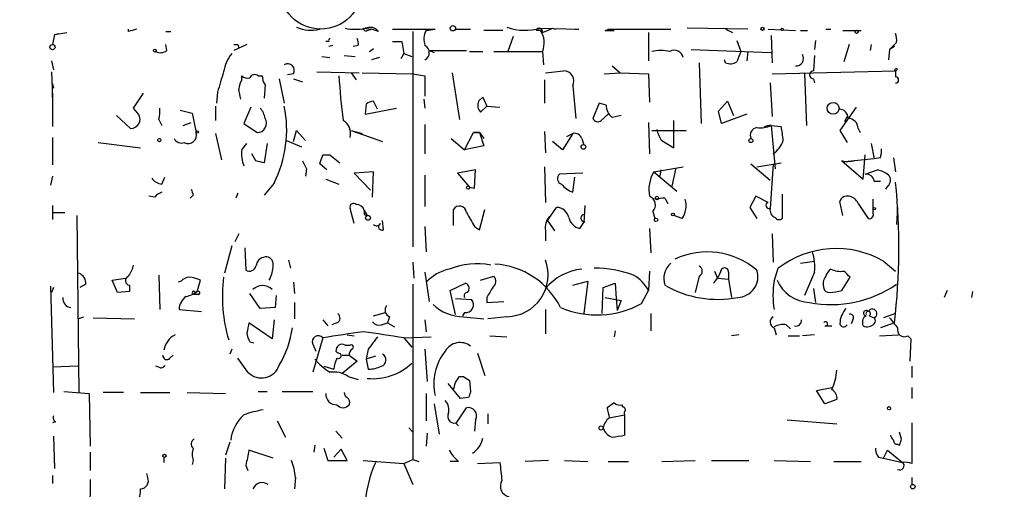
# Model space of a CAD drawing. Extents: x -345802 to 94554, y -214661 to 194182.
# Drawn here: x 254 to 336, y 131671 to 131710 of the extents above; entities that cross this region are included whole.
import ezdxf

# ---------------------------------------------------------------- set-up
doc = ezdxf.new("R2010")
doc.units = 0
doc.header["$MEASUREMENT"] = 0
doc.layers.add('MAIN', color=5, linetype='CONTINUOUS')

msp = doc.modelspace()

# ---------------------------------------------------------------- linework, layer by layer
at = {"layer": 'MAIN'}
for p, q in [((256.7093, 131709.121), (256.54, 131708.2743)), ((256.7093, 131709.121), (257.7253, 131709.2903)), ((256.7093, 131709.121), (257.048, 131709.2057)), ((262.89, 131709.375), (262.89, 131709.5443)), ((266.0227, 131709.375), (266.446, 131709.375)), ((282.5327, 131709.629), (283.21, 131709.5443)), ((282.8713, 131709.4597), (283.21, 131709.5443)), ((283.8027, 131709.375), (283.21, 131709.5443)), ((284.988, 131709.5443), (288.544, 131709.5443)), ((285.6653, 131709.5443), (286.004, 131709.5443)), ((286.6813, 131709.375), (286.6813, 131691.341)), ((287.782, 131709.4597), (288.544, 131709.5443)), ((290.2373, 131709.5443), (291.5073, 131709.5443)), ((290.2373, 131709.5443), (291.5073, 131709.5443)), ((290.9993, 131709.5443), (291.5073, 131709.5443)), ((294.2167, 131709.4597), (292.608, 131709.4597)), ((295.0633, 131708.9517), (294.64, 131707.6817)), ((297.3493, 131709.4597), (297.0107, 131709.4597)), ((297.3493, 131709.629), (300.5667, 131709.5443)), ((298.3653, 131709.629), (298.6193, 131709.5443)), ((300.228, 131709.5443), (300.5667, 131709.5443)), ((300.228, 131709.5443), (300.5667, 131709.5443)), ((302.768, 131709.4597), (303.53, 131709.4597)), ((303.022, 131709.5443), (308.2713, 131709.5443)), ((306.4087, 131709.2903), (306.4087, 131706.9197)), ((314.706, 131709.5443), (309.626, 131709.629)), ((312.8433, 131709.5443), (313.436, 131709.2903)), ((316.3993, 131709.5443), (318.6853, 131709.4597)), ((316.6533, 131709.0363), (316.738, 131706.7503)), ((319.1087, 131709.4597), (319.7013, 131709.4597)), ((321.2253, 131709.5443), (321.6487, 131709.5443)), ((322.6647, 131709.4597), (324.1887, 131709.4597)), ((266.1073, 131707.7663), (266.0227, 131708.2743)), ((272.796, 131708.2743), (271.6953, 131707.7663)), ((272.034, 131708.2743), (272.1187, 131708.0203)), ((279.654, 131708.5283), (279.4, 131708.5283)), ((279.9927, 131708.1897), (279.654, 131708.105)), ((282.1093, 131708.1897), (281.686, 131708.105)), ((284.988, 131708.5283), (285.75, 131708.5283)), ((285.75, 131708.5283), (285.9193, 131707.5123)), ((313.7747, 131708.613), (314.1133, 131707.6817)), ((320.3787, 131708.613), (320.294, 131707.851)), ((323.1727, 131708.2743), (322.7493, 131706.835)), ((325.0353, 131708.2743), (324.9507, 131707.7663)), ((326.898, 131708.1897), (326.5593, 131707.851)), ((326.9827, 131708.105), (326.5593, 131707.851)), ((327.152, 131708.4437), (326.898, 131708.1897)), ((280.924, 131707.343), (281.8553, 131707.2583)), ((283.0407, 131707.6817), (283.3793, 131707.9357)), ((285.9193, 131707.5123), (285.6653, 131707.089)), ((285.9193, 131707.5123), (286.5967, 131707.2583)), ((288.036, 131707.7663), (288.4593, 131707.597)), ((288.036, 131707.7663), (291.1687, 131707.7663)), ((291.4227, 131707.6817), (292.5233, 131707.6817)), ((293.4547, 131707.6817), (297.434, 131707.6817)), ((297.5187, 131707.6817), (297.6033, 131706.581)), ((309.9647, 131707.851), (316.6533, 131707.597)), ((314.706, 131707.6817), (314.6213, 131706.9197)), ((320.294, 131707.343), (320.2093, 131706.073)), ((326.5593, 131707.851), (326.4747, 131707.0043)), ((256.4553, 131706.9197), (256.6247, 131706.1577)), ((279.0613, 131707.2583), (279.7387, 131707.1737)), ((283.8873, 131707.1737), (283.21, 131707.0043)), ((303.3607, 131706.4963), (304.038, 131705.9037)), ((310.642, 131706.7503), (310.8113, 131701.6703)), ((312.8433, 131706.7503), (312.7587, 131707.0043)), ((256.4553, 131705.9883), (256.54, 131703.8717)), ((272.3727, 131705.311), (272.3727, 131705.6497)), ((273.7273, 131705.6497), (274.066, 131705.6497)), ((276.6907, 131705.819), (276.1827, 131705.7343)), ((278.638, 131705.9883), (282.194, 131705.9037)), ((281.5167, 131705.9037), (281.94, 131705.311)), ((282.448, 131705.9037), (286.6813, 131705.819)), ((286.6813, 131705.819), (287.6973, 131705.6497)), ((287.6973, 131705.6497), (287.6973, 131703.9563)), ((289.9833, 131705.9037), (290.576, 131702.009)), ((297.7727, 131705.9037), (299.2967, 131706.073)), ((302.6833, 131705.819), (304.038, 131705.9037)), ((304.038, 131705.9037), (306.4087, 131705.819)), ((306.4087, 131705.819), (306.4933, 131703.4483)), ((316.738, 131705.819), (327.0673, 131706.073)), ((319.4473, 131705.819), (319.6167, 131701.501)), ((326.9827, 131706.1577), (327.0673, 131706.073)), ((327.0673, 131706.073), (327.0673, 131705.565)), ((256.54, 131704.9723), (256.6247, 131704.6337)), ((274.32, 131704.8877), (274.2353, 131703.787)), ((275.5053, 131705.3957), (275.9287, 131703.3637)), ((276.6907, 131705.3957), (277.4527, 131705.1417)), ((297.688, 131705.311), (297.688, 131703.3637)), ((300.0587, 131704.803), (300.3127, 131702.0937)), ((316.5687, 131705.057), (316.738, 131702.263)), ((320.2093, 131705.3957), (320.294, 131705.057)), ((256.54, 131703.8717), (256.54, 131704.2103)), ((256.54, 131704.2103), (256.54, 131701.4163)), ((263.3133, 131702.9403), (264.16, 131704.2103)), ((270.3407, 131704.295), (270.256, 131703.3637)), ((282.7867, 131703.279), (282.702, 131702.4323)), ((283.718, 131702.8557), (283.3793, 131703.533)), ((287.6127, 131703.7023), (287.6973, 131702.9403)), ((292.1847, 131703.533), (292.5233, 131703.8717)), ((292.5233, 131703.8717), (292.862, 131703.1097)), ((302.26, 131703.3637), (301.752, 131702.0937)), ((302.8527, 131703.1943), (302.26, 131703.3637)), ((312.2507, 131702.6863), (313.0127, 131703.533)), ((313.0127, 131703.533), (313.5207, 131702.3477)), ((261.874, 131702.3477), (263.0593, 131701.247)), ((263.7367, 131702.4323), (263.3133, 131702.9403)), ((267.208, 131702.771), (268.224, 131702.517)), ((268.224, 131702.517), (268.5627, 131700.9083)), ((270.1713, 131703.1097), (270.1713, 131701.9243)), ((273.1347, 131703.025), (272.542, 131701.6703)), ((282.702, 131702.4323), (285.3267, 131702.9403)), ((292.862, 131703.1097), (292.354, 131702.6017)), ((292.862, 131703.1097), (293.9627, 131703.025)), ((302.4293, 131701.9243), (303.022, 131702.4323)), ((304.1227, 131702.3477), (303.3607, 131702.1783)), ((312.5047, 131701.6703), (312.2507, 131702.6863)), ((314.6213, 131702.4323), (312.5047, 131701.6703)), ((323.7653, 131703.025), (322.4107, 131701.0777)), ((265.43, 131702.009), (265.684, 131701.501)), ((267.462, 131701.501), (268.1393, 131701.755)), ((272.542, 131701.6703), (273.6427, 131700.9083)), ((287.6973, 131701.5857), (287.6973, 131699.1303)), ((306.4087, 131701.755), (306.4933, 131699.1303)), ((308.5253, 131699.6383), (308.5253, 131701.9243)), ((316.6533, 131701.501), (317.5, 131701.4163)), ((316.6533, 131701.501), (316.992, 131697.8603)), ((322.834, 131701.8397), (323.0033, 131702.263)), ((270.1713, 131700.8237), (270.6793, 131698.6223)), ((276.6907, 131700.1463), (276.9447, 131701.0777)), ((276.9447, 131701.0777), (277.7067, 131700.231)), ((281.5167, 131701.0777), (282.448, 131700.8237)), ((281.5167, 131701.0777), (284.1413, 131700.1463)), ((290.9993, 131699.469), (291.7613, 131700.9083)), ((291.7613, 131700.9083), (292.2693, 131700.9083)), ((292.2693, 131700.9083), (291.7613, 131700.9083)), ((292.2693, 131700.9083), (292.608, 131700.4003)), ((292.2693, 131700.9083), (292.608, 131699.8077)), ((297.688, 131700.993), (297.7727, 131699.215)), ((300.0587, 131700.8237), (299.212, 131699.469)), ((299.5507, 131700.5697), (300.0587, 131700.8237)), ((306.6627, 131701.0777), (309.5413, 131701.0777)), ((322.4107, 131701.0777), (323.0033, 131700.0617)), ((323.9347, 131701.247), (324.104, 131700.9083)), ((256.54, 131700.485), (256.54, 131698.199)), ((260.35, 131700.0617), (263.906, 131699.6383)), ((272.3727, 131699.469), (272.796, 131699.977)), ((274.4893, 131699.977), (274.2353, 131698.3683)), ((276.098, 131700.231), (277.368, 131699.723)), ((289.8987, 131700.4003), (290.9993, 131699.469)), ((299.212, 131699.469), (298.3653, 131700.1463)), ((300.8207, 131700.4003), (300.99, 131699.8923)), ((307.5093, 131700.231), (308.5253, 131699.6383)), ((325.0353, 131699.977), (325.2893, 131698.707)), ((273.558, 131698.5377), (273.2193, 131699.1303)), ((279.146, 131699.0457), (279.7387, 131699.0457)), ((279.7387, 131699.0457), (280.5853, 131698.3683)), ((292.608, 131699.8077), (290.9993, 131699.469)), ((324.358, 131697.0137), (324.5273, 131699.0457)), ((279.4847, 131697.7757), (278.892, 131698.2837)), ((314.96, 131698.2837), (316.5687, 131696.929)), ((315.468, 131698.0297), (317.5, 131698.3683)), ((316.8227, 131698.2837), (316.5687, 131694.5583)), ((322.834, 131698.453), (322.58, 131698.5377)), ((322.58, 131698.5377), (324.358, 131697.0137)), ((325.2893, 131698.707), (322.834, 131698.453)), ((322.834, 131698.453), (323.596, 131698.5377)), ((325.7973, 131698.7917), (325.2893, 131698.707)), ((326.898, 131698.7917), (327.0673, 131697.6063)), ((277.7913, 131697.8603), (277.7067, 131697.2677)), ((283.3793, 131697.6063), (281.7707, 131697.5217)), ((281.7707, 131697.5217), (283.1253, 131696.0823)), ((283.2947, 131695.4897), (283.3793, 131697.6063)), ((291.9307, 131697.7757), (290.4067, 131697.5217)), ((290.4067, 131697.5217), (291.4227, 131696.3363)), ((291.846, 131696.2517), (291.9307, 131697.7757)), ((297.688, 131698.0297), (297.7727, 131695.0663)), ((300.9053, 131697.5217), (298.958, 131697.437)), ((306.832, 131697.6063), (309.2873, 131698.0297)), ((306.832, 131697.6063), (308.7793, 131695.9977)), ((307.4247, 131697.7757), (307.34, 131697.2677)), ((308.6947, 131697.945), (308.356, 131696.421)), ((324.5273, 131697.437), (325.5433, 131697.7757)), ((256.54, 131697.2677), (256.3707, 131696.5057)), ((265.684, 131696.5903), (265.938, 131697.183)), ((275.082, 131696.675), (274.2353, 131695.659)), ((279.4, 131697.0137), (280.5007, 131696.5903)), ((287.6973, 131697.3523), (287.6973, 131694.7277)), ((300.0587, 131695.913), (300.228, 131697.183)), ((325.2893, 131696.8443), (325.7973, 131696.8443)), ((272.034, 131695.8283), (271.8647, 131695.405)), ((291.4227, 131696.3363), (291.846, 131696.2517)), ((317.5847, 131695.7437), (317.5847, 131693.7117)), ((326.39, 131696.421), (326.2207, 131696.167)), ((265.0913, 131695.4897), (264.5833, 131695.5743)), ((268.3087, 131695.659), (268.0547, 131695.405)), ((307.7633, 131695.405), (308.0173, 131694.9817)), ((315.3833, 131695.5743), (314.8753, 131694.643)), ((316.3993, 131695.0663), (315.3833, 131695.5743)), ((322.6647, 131693.9657), (322.4107, 131695.151)), ((323.9347, 131694.9817), (324.7813, 131693.7117)), ((325.2047, 131694.135), (325.2047, 131695.3203)), ((256.54, 131694.8123), (256.54, 131693.627)), ((256.6247, 131694.2197), (257.556, 131694.2197)), ((281.7707, 131693.2883), (281.432, 131694.5583)), ((282.6173, 131694.389), (282.8713, 131693.9657)), ((290.068, 131693.119), (290.068, 131694.4737)), ((292.2693, 131692.7803), (292.6927, 131694.4737)), ((297.942, 131693.5423), (298.704, 131694.643)), ((301.0747, 131694.8123), (300.99, 131693.373)), ((306.7473, 131694.3043), (306.9167, 131693.7117)), ((314.8753, 131694.643), (315.468, 131693.7117)), ((327.2367, 131694.643), (327.152, 131693.2037)), ((258.572, 131693.9657), (258.7413, 131679.149)), ((282.6173, 131694.0503), (282.8713, 131693.9657)), ((284.226, 131692.7803), (284.1413, 131693.5423)), ((297.942, 131693.5423), (298.5347, 131692.6957)), ((300.6513, 131692.865), (300.99, 131693.373)), ((301.0747, 131693.4577), (300.99, 131693.373)), ((309.2027, 131693.7117), (308.5253, 131693.9657)), ((272.1187, 131692.4417), (271.78, 131691.7643)), ((287.6973, 131693.0343), (287.782, 131690.9177)), ((291.846, 131693.0343), (292.2693, 131692.7803)), ((297.7727, 131692.6957), (297.7727, 131691.849)), ((306.4933, 131692.865), (306.578, 131690.833)), ((316.738, 131692.4417), (316.8227, 131690.071)), ((271.526, 131691.4257), (270.9333, 131689.1397)), ((272.6267, 131691.2563), (272.7113, 131689.3937)), ((276.2673, 131690.2403), (276.4367, 131689.563)), ((286.6813, 131690.071), (286.766, 131688.7163)), ((319.1087, 131689.9863), (320.294, 131690.1557)), ((326.0513, 131690.1557), (327.0673, 131689.309)), ((287.6973, 131689.2243), (288.036, 131686.769)), ((306.4933, 131689.309), (306.4087, 131687.7003)), ((311.912, 131689.309), (312.166, 131688.7163)), ((313.0973, 131689.2243), (313.0973, 131688.6317)), ((316.9073, 131688.4623), (317.246, 131689.563)), ((320.294, 131689.2243), (319.4473, 131687.277)), ((261.5353, 131688.547), (262.636, 131688.7163)), ((261.9587, 131687.531), (261.5353, 131688.547)), ((265.43, 131688.9703), (265.5147, 131686.0917)), ((267.2927, 131688.4623), (267.0387, 131688.3777)), ((268.6473, 131687.6157), (268.9013, 131688.547)), ((276.6907, 131688.3777), (276.7753, 131687.4463)), ((292.354, 131688.547), (293.4547, 131688.8857)), ((300.0587, 131688.1237), (301.3287, 131688.4623)), ((301.3287, 131688.4623), (300.99, 131685.753)), ((310.642, 131688.8857), (310.3033, 131687.531)), ((312.166, 131688.7163), (313.0973, 131688.6317)), ((313.0973, 131688.6317), (313.3513, 131687.1077)), ((322.58, 131687.7003), (323.2573, 131688.801)), ((256.3707, 131688.039), (256.6247, 131679.149)), ((256.6247, 131687.9543), (256.4553, 131687.531)), ((259.334, 131688.2083), (258.826, 131687.9543)), ((262.9747, 131687.6157), (261.9587, 131687.531)), ((262.9747, 131688.1237), (262.9747, 131687.6157)), ((268.478, 131687.531), (268.6473, 131687.6157)), ((286.6813, 131688.2083), (286.6813, 131673.561)), ((289.814, 131687.7003), (291.084, 131688.293)), ((290.2373, 131685.6683), (289.814, 131687.7003)), ((302.514, 131685.753), (302.5987, 131687.9543)), ((302.5987, 131687.9543), (303.6147, 131688.293)), ((303.6147, 131688.293), (303.6993, 131687.023)), ((305.816, 131686.5997), (306.4087, 131687.7003)), ((320.2093, 131687.8697), (320.3787, 131686.6843)), ((331.3853, 131687.7003), (331.1313, 131687.1077)), ((333.502, 131687.6157), (333.4173, 131687.1077)), ((268.732, 131687.3617), (268.3087, 131687.3617)), ((273.8967, 131686.1763), (273.05, 131687.4463)), ((275.2513, 131687.277), (275.1667, 131686.261)), ((276.7753, 131686.6843), (276.7753, 131685.3297)), ((290.2373, 131687.023), (291.592, 131686.9383)), ((292.862, 131687.1077), (292.862, 131686.6843)), ((292.862, 131686.6843), (294.3013, 131686.769)), ((302.768, 131687.1077), (304.1227, 131686.8537)), ((303.6993, 131687.023), (303.784, 131686.007)), ((304.1227, 131686.8537), (303.784, 131686.007)), ((267.1233, 131686.0917), (268.986, 131685.9223)), ((275.1667, 131686.261), (273.8967, 131686.1763)), ((297.7727, 131686.0917), (297.7727, 131684.0597)), ((258.6567, 131685.3297), (259.1647, 131685.499)), ((259.9267, 131685.4143), (263.398, 131685.3297)), ((275.082, 131685.245), (274.9127, 131683.6363)), ((279.146, 131685.245), (279.5693, 131684.737)), ((283.3793, 131685.5837), (284.3953, 131685.8377)), ((284.734, 131685.499), (284.5647, 131684.991)), ((287.6973, 131685.245), (287.782, 131684.229)), ((290.9993, 131685.8377), (290.83, 131685.5837)), ((290.9147, 131685.499), (292.608, 131685.3297)), ((294.5553, 131685.499), (292.9467, 131685.3297)), ((306.578, 131685.753), (306.578, 131684.3137)), ((323.5113, 131685.3297), (323.342, 131684.9063)), ((324.866, 131685.5837), (325.2893, 131685.4143)), ((327.0673, 131685.753), (326.0513, 131685.4143)), ((274.9127, 131683.6363), (272.9653, 131684.991)), ((280.3313, 131684.991), (279.908, 131684.8217)), ((284.0567, 131684.8217), (284.5647, 131684.991)), ((284.5647, 131684.991), (285.1573, 131684.6523)), ((303.6147, 131684.3137), (303.53, 131683.8057)), ((316.9073, 131684.5677), (317.0767, 131683.975)), ((317.9233, 131684.8217), (318.262, 131684.483)), ((321.1407, 131684.737), (321.7333, 131684.737)), ((326.9827, 131684.991), (325.7973, 131684.5677)), ((273.05, 131683.3823), (273.3887, 131683.2977)), ((279.146, 131683.721), (278.2993, 131680.8423)), ((281.178, 131683.975), (281.7707, 131683.8903)), ((285.9193, 131683.721), (288.2053, 131683.8057)), ((285.9193, 131683.721), (286.5967, 131682.959)), ((293.116, 131683.8903), (294.5553, 131683.8057)), ((313.944, 131683.975), (313.3513, 131683.8903)), ((318.0927, 131683.8903), (319.024, 131683.8903)), ((320.294, 131683.975), (319.278, 131683.8903)), ((325.7127, 131683.8903), (327.3213, 131683.975)), ((328.0833, 131683.8903), (328.3373, 131683.6363)), ((328.3373, 131683.6363), (328.2527, 131681.7737)), ((271.526, 131682.7897), (271.3567, 131682.3663)), ((278.2993, 131683.213), (278.5533, 131682.6203)), ((280.416, 131682.451), (280.2467, 131682.6203)), ((281.0087, 131683.1283), (281.432, 131683.1283)), ((282.956, 131682.7897), (282.7867, 131681.943)), ((287.6973, 131682.7897), (287.8667, 131680.0803)), ((266.3613, 131682.0277), (266.6153, 131682.2817)), ((272.8807, 131680.8423), (272.034, 131682.0277)), ((280.7547, 131682.2817), (281.3473, 131682.2817)), ((282.0247, 131681.7737), (280.7547, 131680.7577)), ((281.3473, 131682.2817), (282.0247, 131681.7737)), ((283.5487, 131682.197), (282.7867, 131681.943)), ((282.7867, 131681.943), (282.956, 131681.0963)), ((292.1, 131682.451), (292.6927, 131680.5883)), ((258.6567, 131681.3503), (256.54, 131681.2657)), ((265.43, 131681.2657), (265.176, 131681.3503)), ((279.2307, 131681.3503), (280.0773, 131681.0963)), ((328.422, 131681.3503), (328.422, 131680.419)), ((281.2627, 131680.5037), (282.1093, 131680.2497)), ((290.576, 131680.5037), (290.9147, 131680.5037)), ((291.4227, 131680.165), (291.5073, 131679.2337)), ((290.6607, 131678.641), (289.6447, 131679.911)), ((320.4633, 131679.3183), (321.7333, 131679.5723)), ((321.1407, 131678.2177), (320.4633, 131679.3183)), ((328.422, 131679.5723), (328.422, 131678.641)), ((257.4713, 131679.2337), (259.588, 131679.0643)), ((259.588, 131679.0643), (259.6727, 131674.6617)), ((262.4667, 131679.149), (260.7733, 131679.149)), ((263.906, 131679.149), (266.3613, 131679.149)), ((267.8007, 131679.149), (271.018, 131679.0643)), ((273.7273, 131679.2337), (274.4893, 131679.2337)), ((275.7593, 131679.2337), (278.2993, 131679.2337)), ((287.782, 131679.0643), (287.782, 131676.7783)), ((291.338, 131678.7257), (290.6607, 131678.641)), ((322.1567, 131678.5563), (321.1407, 131678.2177)), ((288.4593, 131678.2177), (288.8827, 131675.6777)), ((290.322, 131676.609), (291.1687, 131677.879)), ((303.53, 131678.3023), (302.9373, 131677.879)), ((304.2073, 131677.9637), (304.2073, 131678.133)), ((291.9307, 131676.863), (291.846, 131675.9317)), ((292.9467, 131677.371), (292.9467, 131676.5243)), ((303.1067, 131677.0323), (304.3767, 131677.2863)), ((304.3767, 131677.2863), (304.3767, 131675.593)), ((318.008, 131676.863), (322.1567, 131676.5243)), ((256.794, 131676.6937), (256.54, 131676.609)), ((275.336, 131676.7783), (276.0133, 131675.4237)), ((286.3427, 131676.1857), (286.6813, 131675.847)), ((290.2373, 131676.609), (290.4913, 131676.355)), ((328.422, 131676.609), (328.422, 131673.2223)), ((256.6247, 131675.5083), (256.7093, 131672.799)), ((280.2467, 131675.9317), (280.7547, 131675.339)), ((287.8667, 131675.7623), (287.782, 131674.6617)), ((327.5753, 131675.2543), (327.406, 131675.847)), ((271.3567, 131675.0003), (271.018, 131673.8997)), ((274.9973, 131673.6457), (272.9653, 131674.323)), ((278.4687, 131674.7463), (278.384, 131674.1537)), ((279.2307, 131674.4923), (279.5693, 131673.4763)), ((280.67, 131674.4077), (280.0773, 131673.7303)), ((281.178, 131673.4763), (280.67, 131674.4077)), ((326.0513, 131673.6457), (326.39, 131674.323)), ((326.39, 131674.323), (327.66, 131673.307)), ((327.2367, 131674.831), (327.406, 131674.7463)), ((259.6727, 131674.1537), (259.6727, 131672.6297)), ((265.8533, 131673.7303), (265.8533, 131673.307)), ((271.018, 131673.6457), (270.9333, 131671.1057)), ((285.9193, 131673.2223), (286.6813, 131673.561)), ((286.6813, 131673.561), (287.1893, 131673.3917)), ((325.628, 131673.7303), (326.0513, 131673.6457)), ((326.0513, 131673.6457), (327.66, 131673.307)), ((268.3087, 131673.4763), (268.224, 131673.1377)), ((272.7113, 131673.053), (272.8807, 131672.6297)), ((279.5693, 131673.4763), (281.178, 131673.4763)), ((282.5327, 131673.4763), (285.9193, 131673.2223)), ((285.9193, 131673.2223), (286.6813, 131671.4443)), ((290.4913, 131673.3917), (289.814, 131673.3917)), ((292.1, 131673.2223), (293.9627, 131673.307)), ((298.0267, 131673.4763), (296.0793, 131673.3917)), ((299.3813, 131673.4763), (301.3287, 131673.3917)), ((303.022, 131673.3917), (304.7153, 131673.3917)), ((307.5093, 131673.3917), (310.3033, 131673.4763)), ((311.658, 131673.4763), (314.7907, 131673.4763)), ((316.9073, 131673.4763), (319.9553, 131673.3917)), ((321.9027, 131673.3917), (324.1887, 131673.3917)), ((256.54, 131672.2063), (256.54, 131671.529)), ((259.6727, 131671.8677), (259.588, 131662.639)), ((264.4987, 131672.037), (264.414, 131672.3757)), ((276.86, 131672.037), (276.7753, 131671.1057)), ((328.422, 131672.037), (328.422, 131671.4443))]:
    msp.add_line(p, q, dxfattribs=at)
for centre, radius in [((-141380.3811, -10239.6063), 204421.4697), ((278.9766, 131713.0051), 3.4421), ((290.035, 131709.6338), 0.2211), ((315.9336, 131709.5867), 0.1338), ((317.5846, 131709.5444), 0.0846), ((323.8076, 131709.3327), 0.1338), ((256.5279, 131708.0567), 0.218), ((265.0913, 131707.7664), 0.1197), ((321.8444, 131702.9337), 0.5001), ((268.6473, 131700.9507), 0.0946), ((265.4723, 131700.2734), 0.1338), ((300.9476, 131699.7019), 0.1951), ((314.96, 131700.2311), 0.1693), ((291.2956, 131696.294), 0.1338), ((307.1071, 131695.4262), 0.1496), ((308.4406, 131694.0504), 0.1197), ((325.2893, 131694.5372), 0.1058), ((282.9306, 131693.771), 0.2035), ((307.0225, 131693.6059), 0.1496), ((326.517, 131677.8367), 0.1338), ((302.4293, 131676.1857), 0.1693), ((265.8956, 131673.8574), 0.1338), ((328.5066, 131671.2751), 0.1893)]:
    msp.add_circle(centre, radius, dxfattribs=at)
for centre, radius, start, end in [((305.561, 131540.1054), 174.5652, 103.919694, 104.148837), ((278.1982, 131712.8463), 3.3741, 248.191338, 281.866094), ((281.8554, 131713.8182), 4.2739, 258.573597, 281.425089), ((282.7443, 131709.629), 0.2116, 180, 306.875312), ((283.083, 131708.768), 0.9415, 40.144517, 113.869807), ((289.2312, 131708.7252), 1.6247, 153.122679, 199.244611), ((296.0897, 131714.2029), 4.7442, 251.12967, 285.39695), ((297.26, 131709.3609), 0.2682, 344.735512, 158.381098), ((295.8188, 131708.4168), 1.852, 336.614549, 34.27096), ((213.2705, 131921.101), 227.9507, 291.690305, 291.919497), ((302.7341, 131709.9852), 0.5266, 273.691036, 303.143835), ((325.2059, 131708.6131), 1.9535, 355.025178, 17.659526), ((271.8647, 131792.9242), 84.6501, 269.885341, 270.114592), ((279.8232, 131708.613), 0.1892, 116.524425, 206.592135), ((281.1785, 131708.3592), 0.9461, 349.679445, 26.565051), ((287.3903, 131707.597), 0.6675, 297.382739, 62.617261), ((327.1492, 131708.3562), 0.3014, 213.537153, 236.462847), ((265.572, 131708.4909), 0.9009, 243.924158, 306.455225), ((273.9702, 131705.5135), 3.1574, 140.724638, 171.351241), ((307.4247, 131704.2923), 3.474, 77.329512, 102.670488), ((308.5754, 131707.0775), 0.7184, 7.695838, 122.754393), ((525.5973, 131622.617), 227.9506, 158.088648, 158.317854), ((318.7589, 131707.1038), 0.6119, 263.092153, 31.962701), ((276.2129, 131706.1032), 0.5559, 329.255414, 120.744586), ((313.2392, 131707.5601), 0.9014, 243.946632, 306.446566), ((693.9423, 131578.1349), 441.9895, 163.185864, 163.415034), ((272.8808, 131706.2426), 0.7808, 229.404277, 282.514482), ((273.4451, 131705.3391), 0.4196, 47.742842, 160.334234), ((275.5906, 131705.7346), 1.527, 183.187323, 213.684864), ((331.676, 131708.4229), 51.2504, 183.101836, 187.284773), ((299.2845, 131705.2021), 0.871, 332.728901, 89.197425), ((320.2094, 131705.7343), 0.3387, 90.016916, 269.983079), ((327.1661, 131706.0305), 0.2232, 71.565051, 145.256139), ((326.9399, 131706.3698), 0.323, 293.231201, 336.752501), ((273.6408, 131704.465), 1.5244, 146.291169, 176.841227), ((327.0673, 131705.311), 0.254, 270, 90), ((60.5572, 131661.8064), 215.836, 11.192728, 11.421942), ((283.4387, 131702.576), 0.9588, 93.551733, 132.844497), ((292.9674, 131703.1943), 0.8529, 156.60028, 224.011912), ((304.1223, 131703.1941), 1.2696, 179.990974, 233.139128), ((263.0842, 131702.019), 0.7724, 268.152629, 32.350577), ((262.6789, 131702.7287), 2.8437, 345.33971, 4.267354), ((272.8374, 131701.8815), 1.4977, 8.145251, 44.986475), ((266.0773, 131701.1329), 10.0478, 333.661659, 11.34639), ((322.3684, 131702.1361), 0.7208, 356.627938, 93.372062), ((273.6676, 131701.6803), 0.7724, 268.152629, 32.360813), ((280.2105, 131700.8237), 1.2676, 344.502262, 60.259604), ((302.1471, 131702.2349), 0.4196, 199.665766, 312.257158), ((315.8066, 131703.1947), 1.8935, 259.698943, 296.560992), ((316.539, 131700.7794), 0.7306, 80.999242, 130.893049), ((323.0669, 131701.2259), 0.8681, 1.392836, 88.607164), ((267.8733, 131700.7027), 0.7194, 243.000413, 16.606177), ((300.218, 131700.213), 0.6311, 17.263584, 104.619728), ((309.3916, 131701.6484), 2.3563, 191.905565, 216.980293), ((315.5925, 131700.6596), 0.6835, 100.49453, 202.29169), ((303.1391, 131698.7603), 14.6044, 5.779611, 10.478261), ((267.3349, 131700.7601), 0.7298, 209.540376, 286.870693), ((315.5944, 131700.9509), 2.1962, 304.006268, 340.865451), ((274.8285, 131699.088), 2.4852, 171.18127, 203.066602), ((88.519, 131762.1647), 200.805, 341.45046, 341.679643), ((323.9359, 131699.3843), 1.9535, 342.340475, 4.974822), ((231.5408, 131529.1045), 174.5653, 75.843219, 76.07237), ((446.9719, 131782.8489), 189.3281, 206.443679, 206.672862), ((299.2543, 131697.056), 0.4827, 127.87186, 254.745922), ((309.2029, 131696.1669), 2.7736, 148.737593, 192.336565), ((324.5627, 131696.6963), 0.7415, 11.51299, 92.736234), ((325.0557, 131695.467), 2.3596, 53.032491, 78.074325), ((265.7688, 131697.6913), 1.1042, 212.481141, 265.595723), ((300.8345, 131697.9589), 2.1881, 218.717879, 249.233402), ((326.0332, 131696.923), 0.6158, 305.403577, 44.197333), ((271.4765, 131691.2747), 55.8607, 353.541205, 5.634987), ((266.023, 131694.8118), 1.1522, 107.110772, 143.960562), ((395.2239, 131738.263), 133.8752, 198.327138, 198.556321), ((281.7283, 131694.6642), 0.3147, 47.717737, 199.667298), ((306.1971, 131694.8547), 0.7782, 314.989588, 67.627074), ((307.5939, 131693.4589), 1.9535, 85.025178, 107.659526), ((307.7205, 131694.7701), 1.8213, 324.470368, 17.583355), ((316.484, 131694.8123), 0.2678, 108.441716, 288.441716), ((323.0134, 131694.9635), 0.6312, 75.382563, 162.719079), ((323.0306, 131694.6054), 0.9793, 22.597812, 81.656417), ((281.9317, 131694.1804), 0.7166, 16.922857, 89.336403), ((367.3172, 131694.2196), 84.7001, 179.885408, 180.114524), ((290.574, 131694.1544), 0.5983, 6.266161, 147.746941), ((587.8463, 131862.9457), 341.3005, 209.627685, 209.856876), ((298.7021, 131693.6078), 1.0352, 10.491477, 89.89484), ((317.2286, 131694.4263), 0.673, 168.688398, 249.416053), ((324.8802, 131694.0362), 0.3392, 253.050006, 16.933836), ((283.6372, 131693.5154), 0.4046, 230.395708, 325.850351), ((284.0869, 131693.0282), 0.2843, 113.833597, 299.297365), ((299.2355, 131692.9188), 1.4797, 139.439863, 188.671682), ((300.9762, 131694.1212), 1.2975, 194.501051, 255.498949), ((301.0323, 131693.754), 0.2993, 98.124688, 278.143638), ((317.3268, 131694.0234), 0.4046, 214.14965, 309.604292), ((311.3064, 131684.4647), 6.4509, 49.82529, 114.707772), ((322.0993, 131683.1641), 8.0312, 60.522707, 127.178807), ((315.9765, 131689.6478), 4.3382, 354.397826, 17.021067), ((274.4187, 131689.6336), 0.8663, 96.541767, 173.458233), ((274.4047, 131689.9017), 0.5986, 351.865837, 98.134163), ((294.4981, 131689.0001), 3.5016, 270.935999, 20.743344), ((309.4462, 131688.6653), 1.7679, 131.649957, 197.839495), ((261.0077, 131690.3031), 2.3563, 323.019707, 348.094435), ((273.0077, 131689.8805), 0.5699, 238.66384, 344.927405), ((271.9446, 131689.9508), 3.0556, 332.650871, 357.490329), ((290.4885, 131685.862), 3.6951, 101.856395, 137.092447), ((292.0576, 131683.5741), 6.3467, 79.623855, 111.521618), ((293.1312, 131683.3049), 6.6094, 26.567765, 86.460004), ((301.331, 131684.8194), 4.6868, 96.25082, 139.395656), ((301.8441, 131680.1098), 9.4532, 69.603354, 90.044851), ((310.4163, 131689.309), 0.4797, 298.066164, 61.933836), ((309.9503, 131690.1418), 2.6346, 315.433655, 339.619837), ((312.7587, 131689.2349), 0.3389, 358.20692, 181.792551), ((313.7969, 131688.8606), 1.7541, 272.038763, 17.693277), ((322.3262, 131688.5467), 1.1519, 126.026276, 162.884837), ((322.4953, 131691.3201), 2.0271, 245.313696, 277.198289), ((196.0033, 131562.055), 179.6055, 44.885409, 45.114591), ((258.3825, 131688.2571), 0.9527, 357.064019, 67.876971), ((263.0276, 131688.5153), 0.3951, 110.379542, 262.306667), ((268.0331, 131687.8283), 0.9747, 93.711633, 139.426758), ((267.8548, 131686.5441), 2.2598, 62.413275, 87.077961), ((283.5712, 131687.1852), 12.8247, 172.761995, 196.458496), ((293.0131, 131688.4563), 0.616, 305.411159, 44.197517), ((303.4457, 131686.0073), 3.4126, 29.742799, 60.257201), ((324.1083, 131687.277), 7.2979, 170.652808, 189.347192), ((320.0037, 131689.7796), 3.0982, 203.443852, 267.539607), ((322.1564, 131688.2084), 1.1514, 143.967139, 197.108217), ((267.2288, 131689.4998), 2.3584, 281.922191, 306.975336), ((268.351, 131687.4887), 0.1339, 18.421413, 251.578587), ((268.732, 131687.5028), 0.1411, 270, 126.878017), ((274.1083, 131686.9241), 1.1782, 46.943176, 133.053271), ((291.2675, 131687.2346), 0.2967, 92.742842, 205.321376), ((290.9426, 131687.8618), 0.4538, 313.205349, 71.844541), ((504.7658, 131560.5311), 246.8296, 148.919658, 149.148841), ((312.1886, 131695.8793), 8.9293, 240.291172, 280.783788), ((321.6792, 131696.1999), 9.6859, 259.238918, 304.404087), ((321.4962, 131687.9796), 0.4537, 194.017867, 278.59446), ((321.5642, 131690.6632), 3.1322, 269.996342, 288.923755), ((258.1768, 131687.0455), 0.7925, 175.498718, 261.817758), ((268.5205, 131686.0492), 1.3978, 125.137421, 178.257715), ((291.0929, 131686.4972), 0.6661, 261.922205, 41.469954), ((284.9563, 131686.0599), 0.6034, 142.129181, 248.380224), ((290.9269, 131689.2125), 3.7135, 226.585415, 269.811766), ((302.0791, 131693.435), 7.7901, 247.059459, 298.665695), ((324.2662, 131684.9007), 1.8555, 136.570102, 179.827079), ((324.5999, 131685.8014), 0.218, 33.682778, 273.181288), ((324.7813, 131685.753), 0.1893, 296.578587, 206.578587), ((325.1222, 131685.7552), 0.3797, 296.11285, 153.88715), ((280.1418, 131685.3978), 0.4487, 294.977557, 52.333315), ((283.845, 131685.4566), 0.6693, 214.689739, 288.440363), ((317.08, 131685.0529), 0.515, 119.975338, 250.407541), ((318.7354, 131685.1795), 0.4626, 253.069396, 8.140613), ((321.2072, 131684.9003), 0.1763, 247.842571, 149.041816), ((323.2997, 131685.4567), 0.2468, 329.02828, 120.97172), ((324.9083, 131685.0334), 0.625, 118.299514, 208.307585), ((324.9931, 131685.1603), 0.3902, 319.385964, 40.614036), ((538.5478, 131854.3409), 271.0633, 218.550178, 218.779361), ((484.5843, 131642.2369), 215.8947, 168.578089, 168.807241), ((268.1229, 131685.7886), 8.5705, 329.471003, 351.810146), ((298.0479, 131569.2502), 116.0209, 97.685052, 99.376313), ((267.028, 131569.3242), 115.9461, 80.622898, 82.3152), ((317.6695, 131683.2122), 1.6294, 81.03889, 117.890873), ((322.7219, 131684.9685), 0.3174, 191.302851, 332.449972), ((324.7123, 131685.4344), 0.7822, 243.068072, 317.533651), ((327.8043, 131684.4093), 0.5893, 164.407189, 298.261241), ((267.6193, 131682.3864), 1.7945, 117.716011, 169.773401), ((274.3206, 131684.2292), 1.527, 183.187323, 213.684864), ((278.7621, 131683.4013), 0.4996, 39.786482, 202.139993), ((537.3048, 131492.8219), 317.4604, 143.015504, 143.244716), ((280.7632, 131682.6711), 0.519, 61.765797, 185.61722), ((281.8982, 131682.3238), 0.5525, 122.507782, 184.370073), ((281.5167, 131682.959), 0.1893, 296.551513, 116.578587), ((292.8523, 131679.8747), 4.4183, 141.579983, 192.811106), ((290.6388, 131681.8833), 1.4494, 53.187026, 149.438253), ((266.0996, 131682.2354), 0.3341, 172.034805, 321.562485), ((282.9556, 131685.837), 5.941, 220.953398, 237.215925), ((282.3352, 131680.9809), 2.2608, 152.418273, 177.074191), ((280.4484, 131682.2244), 0.2289, 239.233696, 98.137182), ((283.8681, 131681.8775), 0.5599, 289.684111, 60.798311), ((265.5994, 131681.6042), 0.3785, 243.414641, 333.448488), ((274.0095, 131681.9512), 1.5824, 224.490479, 340.960466), ((283.3367, 131685.0682), 4.7567, 264.385171, 313.263057), ((282.8075, 131684.2517), 3.1589, 272.694476, 293.294332), ((317.5204, 131681.3719), 4.6503, 334.950951, 355.557542), ((280.0773, 131678.7674), 2.1023, 55.678017, 99.26832), ((163.4182, 131764.917), 152.6261, 326.192728, 326.421931), ((375.8359, 131807.3227), 152.6259, 236.192738, 236.421942), ((120.7968, 131721.9835), 174.5653, 345.853137, 346.082312), ((321.3525, 131678.6833), 0.8142, 351.02591, 62.116264), ((280.2552, 131678.9882), 0.8586, 174.914927, 275.085073), ((281.4742, 131679.1913), 0.5518, 184.396316, 237.536771), ((280.9663, 131678.3447), 0.4359, 330.941566, 60.941566), ((288.6002, 131677.7096), 1.098, 342.038641, 43.952068), ((418.43, 131636.6522), 133.8752, 161.45383, 161.682999), ((276.2474, 131666.4756), 11.4281, 100.571887, 108.919306), ((280.8393, 131678.514), 0.635, 216.869898, 323.130102), ((291.3158, 131677.1956), 0.6991, 331.591002, 102.147422), ((514.7209, 131719.8104), 215.8947, 191.19925, 191.428407), ((303.9956, 131678.7255), 0.6292, 222.268789, 289.661787), ((304.165, 131677.6674), 0.2993, 8.124688, 81.875312), ((304.8422, 131677.4134), 0.4825, 142.120851, 195.271781), ((256.9632, 131677.0323), 0.3785, 153.414641, 243.448488), ((274.9003, 131674.7154), 3.4887, 132.530322, 172.517683), ((290.1315, 131677.1381), 0.5396, 154.432122, 281.30785), ((303.9102, 131675.9744), 1.3284, 127.217527, 170.847543), ((303.6988, 131676.5238), 1.1509, 197.084062, 252.915938), ((268.5829, 131674.8475), 0.4488, 114.989129, 232.333315), ((290.6181, 131675.6919), 1.9376, 303.115973, 349.506046), ((302.3494, 131684.6262), 9.2579, 276.271301, 282.649168), ((327.1942, 131675.6353), 0.5518, 184.396316, 237.536771), ((327.1944, 131675.1274), 0.2994, 171.878017, 278.121983), ((200.4982, 131717.3228), 133.8594, 341.45383, 341.683027), ((269.7898, 131673.9843), 1.5658, 161.068631, 198.931369), ((590.3476, 131610.1861), 323.7979, 168.575473, 168.804649), ((292.4382, 131675.7621), 3.0674, 207.979423, 230.602432), ((326.8986, 131674.5772), 1.527, 183.187323, 213.684864), ((272.4594, 131671.7609), 4.4093, 3.590114, 22.895047), ((294.2502, 131668.7666), 11.6249, 157.009606, 195.361935), ((675.0443, 131714.8697), 383.3414, 186.224367, 186.453552), ((327.4113, 131673.0371), 0.367, 241.591391, 47.340907), ((327.8294, 131671.3609), 1.9535, 72.340474, 94.974822), ((263.892, 131671.7688), 0.6632, 271.209504, 23.848478), ((262.0577, 131670.9927), 1.8517, 324.610514, 3.498552), ((274.0707, 131670.7812), 0.8325, 52.801113, 157.059855), ((294.9, 131671.312), 0.9009, 148.479991, 258.779869)]:
    msp.add_arc(centre, radius, start, end, dxfattribs=at)

doc.saveas('drawing.dxf')
